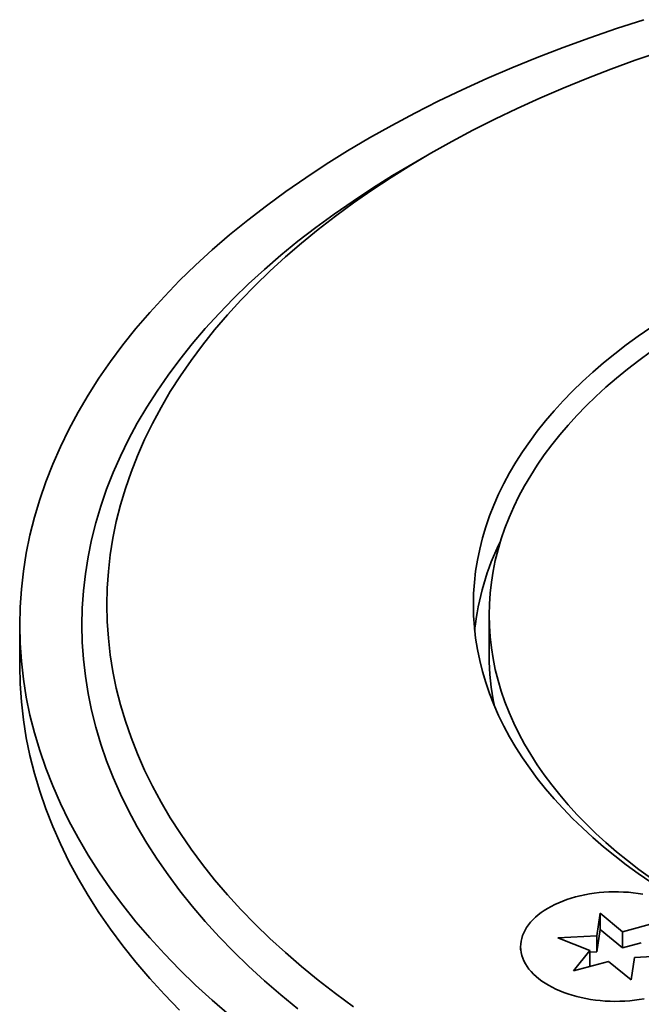
# Model space of a CAD drawing. Units: inches. Extents: x 0.1 to 8.4, y 0.1 to 10.9.
# Drawn here: x 5.2 to 6, y 7.8 to 9 of the extents above; entities that cross this region are included whole.
import ezdxf

# ---------------------------------------------------------------- set-up
doc = ezdxf.new("R2010")
doc.units = ezdxf.units.IN
doc.header["$MEASUREMENT"] = 0

msp = doc.modelspace()

# ---------------------------------------------------------------- linework, layer by layer
at = {"color": 7, "linetype": 'Continuous', "lineweight": 35}
for p, q in [((5.79462042, 8.26461393), (5.79462042, 8.21358013)), ((5.20477662, 8.25185548), (5.20477662, 8.20082168)), ((5.93406426, 7.88955957), (5.92979772, 7.86140726)), ((5.96214242, 7.86641047), (5.93406426, 7.88955957)), ((5.93406426, 7.86914605), (5.93406426, 7.88955957)), ((6.00650867, 7.87835357), (5.96214242, 7.86641047)), ((5.92979772, 7.86140726), (5.88103126, 7.85894427)), ((5.93406426, 7.86914605), (5.92979772, 7.84099374)), ((5.92979772, 7.84099374), (5.92979772, 7.86140726)), ((5.96214242, 7.84599695), (5.93406426, 7.86914605)), ((5.96214242, 7.84599695), (5.96214242, 7.86641047)), ((5.83422568, 7.84773828), (5.83422568, 7.84365558)), ((5.88103126, 7.85894427), (5.92113102, 7.84273509)), ((5.98582033, 7.85237088), (5.96214242, 7.84599695)), ((5.92113102, 7.84273509), (5.90044266, 7.81712297)), ((5.92979772, 7.84099374), (5.92113099, 7.84055601)), ((5.92113102, 7.82269215), (5.92113102, 7.84273509)), ((5.97715361, 7.83406929), (6.02592012, 7.83653231)), ((5.90044266, 7.81712297), (5.94480896, 7.8290661)), ((5.94480896, 7.8290661), (5.97288712, 7.80591701)), ((5.97288712, 7.80591701), (5.97715361, 7.83406929))]:
    msp.add_line(p, q, dxfattribs=at)
at = {"color": 7, "linetype": 'Continuous', "lineweight": 35, "flags": 128}
for points in [[(5.98903852, 9.01285095), (5.95477663, 9.00177422), (5.92102881, 8.9901835), (5.88781808, 8.97808682), (5.85516731, 8.96549235), (5.82309872, 8.95240885), (5.7916345, 8.93884518), (5.76079607, 8.9248107), (5.73060458, 8.910315), (5.70108068, 8.89536807), (5.67224479, 8.87998004), (5.64411645, 8.86416157)], [(5.72154469, 8.8449801), (5.74761954, 8.85964389), (5.77435055, 8.87390852), (5.80171914, 8.88776435), (5.82970659, 8.9012019), (5.85829385, 8.91421185), (5.88746124, 8.92678534), (5.91718872, 8.9389138), (5.94745609, 8.9505888), (5.97824241, 8.96180245), (6.00952664, 8.97254703)], [(5.64411645, 8.86416157), (5.6167151, 8.84792343), (5.59005935, 8.83127683), (5.56416771, 8.81423304), (5.5390577, 8.79680386), (5.51474664, 8.77900122), (5.49125112, 8.76083731), (5.46858737, 8.74232451), (5.44677075, 8.72347562), (5.42581641, 8.70430347), (5.40573853, 8.68482127), (5.38655098, 8.6650423), (5.36826683, 8.64498021), (5.3508987, 8.62464863), (5.33445845, 8.60406159), (5.31895735, 8.58323314), (5.30440603, 8.56217757), (5.29081442, 8.54090934), (5.27819184, 8.51944304), (5.26654706, 8.49779334), (5.25588792, 8.47597504), (5.24622178, 8.45400318), (5.23755518, 8.43189278), (5.22989423, 8.409659), (5.22324413, 8.38731703), (5.21760937, 8.36488223), (5.2129938, 8.34236999), (5.20940064, 8.31979569), (5.20683232, 8.29717482), (5.20529065, 8.2745229), (5.20477662, 8.25185548), (5.20529065, 8.22918806), (5.20683232, 8.20653615), (5.20940064, 8.18391528), (5.2129938, 8.16134098), (5.21760937, 8.13882874), (5.22324413, 8.11639394), (5.22989423, 8.09405197), (5.23755518, 8.07181818), (5.24622178, 8.04970778), (5.25588792, 8.02773592), (5.26654706, 8.00591763), (5.27819184, 7.98426792), (5.29081442, 7.96280163), (5.30440603, 7.9415334), (5.31895735, 7.92047782), (5.33445845, 7.89964937), (5.3508987, 7.87906233), (5.36826683, 7.85873076), (5.38655098, 7.83866867), (5.40573853, 7.8188897), (5.42581641, 7.7994075), (5.44677075, 7.78023535), (5.46858737, 7.76138646)], [(5.71440399, 8.84082778), (5.69935921, 8.83227061), (5.67338496, 8.81687823), (5.64811758, 8.8010986), (5.62357437, 8.78494257), (5.59977218, 8.76842117), (5.57672732, 8.75154574), (5.55445561, 8.7343278), (5.53297224, 8.71677924), (5.51229198, 8.69891204), (5.49242886, 8.68073852), (5.47339674, 8.66227097), (5.4552086, 8.64352215), (5.43787675, 8.62450493), (5.42141318, 8.60523234), (5.40582925, 8.58571749), (5.39113543, 8.56597389), (5.37734199, 8.54601498), (5.36445831, 8.52585447), (5.35249313, 8.50550623), (5.34145478, 8.48498408), (5.33135084, 8.46430219), (5.32218811, 8.44347467), (5.313973, 8.42251583), (5.30671107, 8.40144006), (5.30040729, 8.38026173), (5.29506598, 8.35899543), (5.2906908, 8.33765567), (5.28728478, 8.31625712), (5.28485029, 8.29481444), (5.28338884, 8.27334234), (5.28290167, 8.25185548), (5.28338884, 8.23036862), (5.28485029, 8.20889652), (5.28728478, 8.18745385), (5.2906908, 8.16605529), (5.29506598, 8.14471553), (5.30040729, 8.12344923), (5.30671107, 8.10227091), (5.313973, 8.08119514), (5.32218811, 8.0602363), (5.33135084, 8.03940878), (5.34145478, 8.01872689), (5.35249313, 7.99820473), (5.36445831, 7.9778565), (5.37734199, 7.95769598), (5.39113543, 7.93773708), (5.40582925, 7.91799347), (5.42141318, 7.89847863), (5.43787675, 7.87920604), (5.4552086, 7.86018881), (5.47339674, 7.84144), (5.49242886, 7.82297245), (5.51229198, 7.80479892), (5.53297224, 7.78693173), (5.55445561, 7.76938317)], [(5.62415513, 7.7722052), (5.60161879, 7.78870828), (5.57983851, 7.80554625), (5.55882913, 7.82270756), (5.53860524, 7.84018054), (5.51918052, 7.8579531), (5.50056834, 7.87601311), (5.48278142, 7.89434818), (5.46583209, 7.91294581), (5.44973182, 7.93179316), (5.4344917, 7.95087734), (5.42012215, 7.97018529), (5.40663303, 7.98970377), (5.3940336, 8.00941941), (5.38233256, 8.02931869), (5.37153782, 8.049388), (5.3616568, 8.06961353), (5.35269624, 8.08998146), (5.34466241, 8.11047782), (5.33756066, 8.13108855), (5.33139596, 8.15179953), (5.32617256, 8.17259658), (5.32189394, 8.19346547), (5.31856305, 8.2143918), (5.31618228, 8.23536133), (5.31475314, 8.25635966), (5.3142766, 8.27737238), (5.31475314, 8.29838511), (5.31618228, 8.31938344), (5.31856305, 8.34035296), (5.32189394, 8.3612793), (5.32617256, 8.38214819), (5.33139596, 8.40294523), (5.33756066, 8.42365622), (5.34466241, 8.44426695), (5.35269624, 8.4647633), (5.3616568, 8.48513124), (5.37153782, 8.50535677), (5.38233256, 8.52542608), (5.3940336, 8.54532535), (5.40663303, 8.565041), (5.42012215, 8.58455948), (5.4344917, 8.60386742), (5.44973182, 8.62295161), (5.46583209, 8.64179896), (5.48278142, 8.66039659), (5.50056834, 8.67873166), (5.51918052, 8.69679166), (5.53860524, 8.71456423), (5.55882913, 8.73203721), (5.57983851, 8.74919851), (5.60161879, 8.76603649), (5.62415513, 8.78253957), (5.64743216, 8.79869637), (5.67143378, 8.81449593), (5.69614352, 8.82992741), (5.72154469, 8.8449801)], [(5.99759911, 7.92869831), (5.98203087, 7.93950437), (5.96695801, 7.95054202), (5.95239081, 7.96180365), (5.93833928, 7.97328158), (5.92481302, 7.98496791), (5.91182128, 7.99685462), (5.89937302, 8.0089336), (5.88747672, 8.02119655), (5.87614058, 8.03363507), (5.86537231, 8.04624064), (5.85517937, 8.0590046), (5.84556863, 8.07191823), (5.83654686, 8.08497267), (5.82812003, 8.09815896), (5.82029409, 8.1114681), (5.81307426, 8.1248909), (5.80646558, 8.13841824), (5.80047262, 8.15204082), (5.79509934, 8.16574925), (5.79034957, 8.17953423), (5.78622646, 8.19338623), (5.78273291, 8.2072958), (5.77987125, 8.22125339), (5.7776435, 8.23524944), (5.77605117, 8.2492744), (5.77509535, 8.26331856), (5.77477666, 8.27737238), (5.77509535, 8.29142621), (5.77605117, 8.30547036), (5.7776435, 8.31949533), (5.77987125, 8.33349138), (5.78273291, 8.34744897), (5.78622646, 8.36135854), (5.79034957, 8.37521054), (5.79509934, 8.38899552), (5.80047262, 8.40270395), (5.80646558, 8.41632653), (5.81307426, 8.42985387), (5.82029409, 8.44327667), (5.82812003, 8.45658581), (5.83654686, 8.4697721), (5.84556863, 8.48282654), (5.85517937, 8.49574017), (5.86537231, 8.50850413), (5.87614058, 8.5211097), (5.88747672, 8.53354822), (5.89937302, 8.54581116), (5.91182128, 8.55789015), (5.92481302, 8.56977686), (5.93833928, 8.58146319), (5.95239081, 8.59294111), (5.96695801, 8.60420275), (5.98203087, 8.6152404), (5.99759911, 8.62604646)], [(5.99745239, 8.59527272), (5.98270113, 8.58447059), (5.96844478, 8.57344923), (5.95469301, 8.56221626), (5.94145536, 8.55077928), (5.92874086, 8.53914619), (5.91655819, 8.52732494), (5.90491573, 8.51532367), (5.89382145, 8.50315055), (5.88328297, 8.49081396), (5.87330754, 8.47832231), (5.86390192, 8.46568424), (5.85507257, 8.45290834), (5.8468256, 8.44000339), (5.8391666, 8.42697826), (5.83210086, 8.41384185), (5.82563322, 8.40060315), (5.81976808, 8.38727126), (5.81450945, 8.37385532), (5.80986103, 8.36036449), (5.80582591, 8.34680803), (5.80240688, 8.33319527), (5.79960632, 8.31953549), (5.79742608, 8.30583806), (5.79586771, 8.29211241), (5.79493227, 8.27836787), (5.79462042, 8.26461393), (5.79493227, 8.25085999), (5.79586771, 8.23711545), (5.79742608, 8.2233898), (5.79960632, 8.20969238), (5.80240688, 8.1960326), (5.80582591, 8.18241983), (5.80986103, 8.16886337), (5.81450945, 8.15537254), (5.81976808, 8.14195661), (5.82563322, 8.12862472), (5.83210086, 8.11538601), (5.8391666, 8.10224961), (5.8468256, 8.08922448), (5.85507257, 8.07631953), (5.86390192, 8.06354363), (5.87330754, 8.05090556), (5.88328297, 8.03841391), (5.89382145, 8.02607732), (5.90491573, 8.0139042), (5.91655819, 8.00190293), (5.92874086, 7.99008168), (5.94145536, 7.97844859), (5.95469301, 7.96701161), (5.96844478, 7.95577863), (5.98270113, 7.94475728), (5.99745239, 7.93395515)], [(5.20477662, 8.20082168), (5.20529065, 8.17815426), (5.20683232, 8.15550235), (5.20940064, 8.13288147), (5.2129938, 8.11030718), (5.21760937, 8.08779494), (5.22324413, 8.06536014), (5.22989423, 8.04301817), (5.23755518, 8.02078438), (5.24622178, 7.99867398), (5.25588792, 7.97670212), (5.26654706, 7.95488383), (5.27819184, 7.93323412), (5.29081442, 7.91176783), (5.30440603, 7.8904996), (5.31895735, 7.86944402), (5.33445845, 7.84861557), (5.3508987, 7.82802853), (5.36826683, 7.80769696), (5.38655098, 7.78763487), (5.40573853, 7.7678559)], [(5.98781426, 7.91366399), (5.98184062, 7.91460404), (5.97579047, 7.91536381), (5.96968023, 7.9159413), (5.96352626, 7.91633491), (5.9573452, 7.91654359), (5.9511537, 7.91656679), (5.94496846, 7.91640442), (5.93880619, 7.91605698), (5.93268346, 7.91552535), (5.92661672, 7.91481096), (5.92062245, 7.91391577), (5.91471674, 7.91284217), (5.90891552, 7.91159307), (5.90323442, 7.91017183), (5.89768872, 7.90858226), (5.89229344, 7.90682868), (5.88706312, 7.90491581), (5.8820118, 7.90284878), (5.87715318, 7.90063321), (5.87250025, 7.89827501), (5.86806565, 7.89578058), (5.8638613, 7.89315665), (5.85989858, 7.8904103), (5.85618807, 7.88754888), (5.85273981, 7.88458013), (5.84956319, 7.8815121), (5.84666662, 7.87835299), (5.84405805, 7.87511137), (5.84174442, 7.87179594), (5.83973199, 7.86841565), (5.83802621, 7.86497963), (5.83663169, 7.86149714), (5.83555211, 7.85797753), (5.83479046, 7.85443035), (5.83434873, 7.8508651), (5.83422821, 7.84729145), (5.83442911, 7.84371898), (5.83495091, 7.84015734), (5.83579232, 7.83661617), (5.83695089, 7.83310494), (5.83842364, 7.82963318), (5.84020655, 7.82621024), (5.84229483, 7.82284534), (5.84468278, 7.81954751), (5.84736405, 7.8163257), (5.85033139, 7.81318859), (5.8535768, 7.81014461), (5.85709148, 7.80720196), (5.86086601, 7.8043686), (5.86489019, 7.80165215), (5.86915319, 7.79905994)], [(5.86915319, 7.79905994), (5.87364351, 7.79659897), (5.87834905, 7.79427586), (5.88325711, 7.79209687), (5.88835448, 7.79006788), (5.89362737, 7.78819435), (5.89906161, 7.78648134), (5.90464255, 7.78493348), (5.91035516, 7.78355494), (5.91618398, 7.7823494), (5.92211333, 7.78132015), (5.92812724, 7.78046995), (5.93420954, 7.77980113), (5.94034368, 7.77931539), (5.9465133, 7.77901416), (5.95270167, 7.77889818), (5.95889208, 7.77896776), (5.96506794, 7.77922276), (5.97121251, 7.77966245), (5.9773093, 7.78028568), (5.98334181, 7.78109072), (5.98929382, 7.78207545)]]:
    msp.add_lwpolyline(points, dxfattribs=at)
at = {"color": 7, "linetype": 'Continuous', "lineweight": 35}
for centre, radius, start, end in [((6.11299303, 8.20885606), 0.33856003, 153.80153055, 173.79047457), ((6.10233691, 8.21380824), 0.30771658, 180.04247246, 191.94971713)]:
    msp.add_arc(centre, radius, start, end, dxfattribs=at)

doc.saveas('drawing.dxf')
